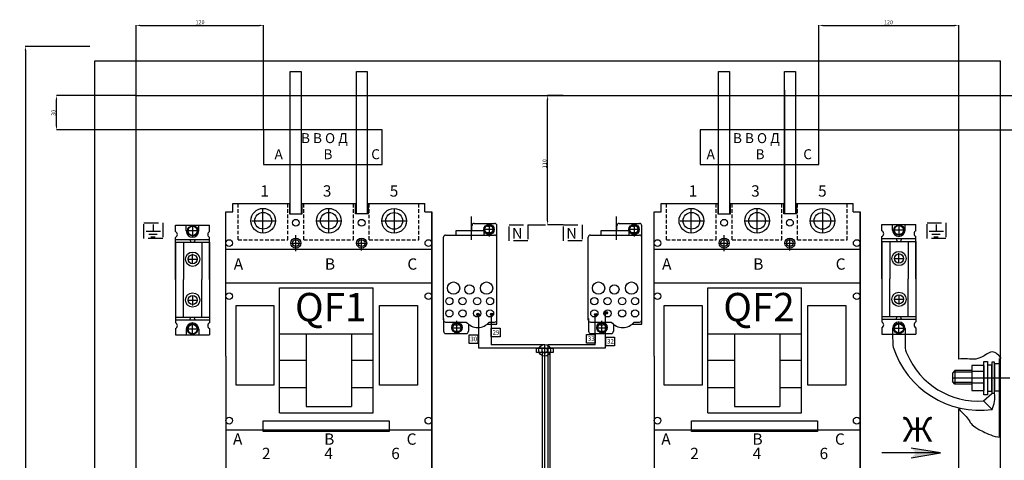
# Model space of a CAD drawing. Units: millimetres. Extents: x 2731 to 4038, y 1276 to 2296.
# Drawn here: x 2731 to 3601, y 1906 to 2296 of the extents above; entities that cross this region are included whole.
import ezdxf

# ---------------------------------------------------------------- set-up
doc = ezdxf.new("R2010")
doc.units = ezdxf.units.MM
for name, pattern in [('ACAD_ISO04W100', [30.5, 24, -3, 0.5, -3]), ('DASHED', [19.05, 12.7, -6.35]), ('HIDDEN2', [4.7625, 3.175, -1.5875])]:
    doc.linetypes.add(name, pattern=pattern)
doc.layers.get('DEFPOINTS').update_dxf_attribs({"lineweight": 5})
doc.styles.get("Standard").update_dxf_attribs({"font": 'arial.ttf'})
doc.dimstyles.new('Bolid', dxfattribs={"dimtxt": 3.5, "dimasz": 3.5, "dimexe": 0.18, "dimexo": 0.0625, "dimgap": 1, "dimtad": 1, "dimjust": 1, "dimdec": 1, "dimzin": 0, "dimdsep": 46, "dimtxsty": 'Standard', "dimcen": 0.09, "dimadec": 0, "dimazin": 0, "dimtfac": 1, "dimtdec": 1, "dimtofl": 0, "dimtmove": 0, "dimatfit": 0, "dimfxl": 1, "dimtolj": 1, "dimtzin": 0, "dimarcsym": 0})

# ---------------------------------------------------------------- blocks, each defined once
blk = doc.blocks.new('*D9')
at = {"color": 0, "lineweight": -2, "transparency": 16777216}
for p, q in [((2834.2, 2212.94), (2834.2, 2290.64)), ((2837.7, 2290.46), (2943.38, 2290.46)), ((2946.88, 2198.12), (2946.88, 2290.64))]:
    blk.add_line(p, q, dxfattribs=at)
at = {"color": 0, "transparency": 16777216}
for points in [[(2837.7, 2291.04), (2837.7, 2289.87), (2834.2, 2290.46)], [(2943.38, 2291.04), (2943.38, 2289.87), (2946.88, 2290.46)]]:
    blk.add_solid(points, dxfattribs=at)
at = {"layer": 'DEFPOINTS', "color": 0, "transparency": 16777216}
for p in [(2946.88, 2290.46), (2834.2, 2212.87), (2946.88, 2198.06)]:
    blk.add_point(p, dxfattribs=at)
at = {"color": 0, "transparency": 16777216, "insert": (2890.7, 2293.21), "char_height": 3.5, "attachment_point": 5}
blk.add_mtext('\\A1;{\\Fmonotxt.shx|c204;120}', dxfattribs=at)
blk = doc.blocks.new('*D10')
at = {"color": 0, "linetype": 'Continuous', "lineweight": -2, "transparency": 16777216}
for p, q in [((2834.14, 2228.45), (2763.77, 2228.45)), ((2763.95, 2201.56), (2763.95, 2224.95)), ((2946.82, 2198.06), (2763.77, 2198.06))]:
    blk.add_line(p, q, dxfattribs=at)
at = {"color": 0, "linetype": 'Continuous', "transparency": 16777216}
for points in [[(2763.37, 2224.95), (2764.53, 2224.95), (2763.95, 2228.45)], [(2763.37, 2201.56), (2764.53, 2201.56), (2763.95, 2198.06)]]:
    blk.add_solid(points, dxfattribs=at)
at = {"layer": 'DEFPOINTS', "color": 0, "linetype": 'Continuous', "transparency": 16777216}
for p in [(2763.95, 2228.45), (2834.2, 2228.45), (2946.88, 2198.06)]:
    blk.add_point(p, dxfattribs=at)
at = {"color": 0, "linetype": 'Continuous', "lineweight": -2, "transparency": 16777216, "insert": (2761.2, 2213.25), "char_height": 3.5, "attachment_point": 5, "rotation": 90}
blk.add_mtext('\\A1;{\\Fmonotxt.shx|c204;30}', dxfattribs=at)
blk = doc.blocks.new('*D11')
at = {"color": 0, "lineweight": -2, "transparency": 16777216}
for p, q in [((3437.36, 2198.13), (3437.36, 2290.64)), ((3440.86, 2290.46), (3557.41, 2290.46)), ((3560.91, 2198.12), (3560.91, 2290.64))]:
    blk.add_line(p, q, dxfattribs=at)
at = {"color": 0, "transparency": 16777216}
for points in [[(3440.86, 2291.04), (3440.86, 2289.87), (3437.36, 2290.46)], [(3557.41, 2291.04), (3557.41, 2289.87), (3560.91, 2290.46)]]:
    blk.add_solid(points, dxfattribs=at)
at = {"layer": 'DEFPOINTS', "color": 0, "transparency": 16777216}
for p in [(3560.91, 2290.46), (3437.36, 2198.06), (3560.91, 2198.06)]:
    blk.add_point(p, dxfattribs=at)
at = {"color": 0, "transparency": 16777216, "insert": (3498.83, 2293.21), "char_height": 3.5, "attachment_point": 5}
blk.add_mtext('\\A1;{\\Fmonotxt.shx|c204;120}', dxfattribs=at)
blk = doc.blocks.new('*D12')
at = {"color": 0, "linetype": 'Continuous', "lineweight": -2, "transparency": 16777216}
for p, q in [((3560.98, 2228.45), (3635.36, 2228.45)), ((3635.18, 2201.56), (3635.18, 2224.95)), ((3437.43, 2198.06), (3635.36, 2198.06))]:
    blk.add_line(p, q, dxfattribs=at)
at = {"color": 0, "linetype": 'Continuous', "transparency": 16777216}
for points in [[(3634.6, 2224.95), (3635.77, 2224.95), (3635.18, 2228.45)], [(3634.6, 2201.56), (3635.77, 2201.56), (3635.18, 2198.06)]]:
    blk.add_solid(points, dxfattribs=at)
at = {"layer": 'DEFPOINTS', "color": 0, "linetype": 'Continuous', "transparency": 16777216}
for p in [(3560.91, 2228.45), (3635.18, 2228.45), (3437.36, 2198.06)]:
    blk.add_point(p, dxfattribs=at)
at = {"color": 0, "linetype": 'Continuous', "lineweight": -2, "transparency": 16777216, "insert": (3632.43, 2213.25), "char_height": 3.5, "attachment_point": 5, "rotation": 90}
blk.add_mtext('\\A1;{\\Fmonotxt.shx|c204;30}', dxfattribs=at)
blk = doc.blocks.new('*D13')
at = {"color": 0, "linetype": 'Continuous', "lineweight": -2, "transparency": 16777216}
for p, q in [((3211.59, 2228.45), (3197.59, 2228.45)), ((3197.77, 2117.67), (3197.77, 2224.95)), ((3211.59, 2114.17), (3197.59, 2114.17))]:
    blk.add_line(p, q, dxfattribs=at)
at = {"color": 0, "linetype": 'Continuous', "transparency": 16777216}
for points in [[(3197.18, 2224.95), (3198.35, 2224.95), (3197.77, 2228.45)], [(3197.18, 2117.67), (3198.35, 2117.67), (3197.77, 2114.17)]]:
    blk.add_solid(points, dxfattribs=at)
at = {"layer": 'DEFPOINTS', "color": 0, "linetype": 'Continuous', "transparency": 16777216}
for p in [(3197.77, 2228.45), (3211.66, 2228.45), (3211.66, 2114.17)]:
    blk.add_point(p, dxfattribs=at)
at = {"color": 0, "linetype": 'Continuous', "lineweight": -2, "transparency": 16777216, "insert": (3195.02, 2168.21), "char_height": 3.5, "attachment_point": 5, "rotation": 90}
blk.add_mtext('\\A1;{\\Fmonotxt.shx|c204;110}', dxfattribs=at)
blk = doc.blocks.new('*D2')
at = {"color": 0, "lineweight": -2, "transparency": 16777216}
for p, q in [((2793.43, 2271.96), (2736.26, 2271.96)), ((2736.44, 2268.46), (2736.44, 1362.82)), ((2797.66, 1359.32), (2736.26, 1359.32))]:
    blk.add_line(p, q, dxfattribs=at)
at = {"color": 0, "transparency": 16777216}
for points in [[(2735.86, 2268.46), (2737.02, 2268.46), (2736.44, 2271.96)], [(2735.86, 1362.82), (2737.02, 1362.82), (2736.44, 1359.32)]]:
    blk.add_solid(points, dxfattribs=at)
at = {"layer": 'DEFPOINTS', "color": 0, "transparency": 16777216}
for p in [(2793.49, 2271.96), (2736.44, 1359.32), (2797.72, 1359.32)]:
    blk.add_point(p, dxfattribs=at)
at = {"color": 0, "transparency": 16777216, "insert": (2733.69, 1766.86), "char_height": 3.5, "attachment_point": 5, "rotation": 90}
blk.add_mtext('\\A1;{\\Fmonotxt.shx|c204;900*}', dxfattribs=at)

msp = doc.modelspace()

# ---------------------------------------------------------------- hatches: boundary and pattern name
at = {"linetype": 'Continuous', "lineweight": -2}
for points in [[(3137.41, 2034.98, 1), (3135.17, 2034.98, 1)], [(3149.52, 2035.15, 1), (3147.29, 2035.15, 1)], [(3241.32, 2034.81, 1), (3239.09, 2034.81, 1)], [(3250.53, 2036.51, 1), (3248.3, 2036.51, 1)]]:
    msp.add_hatch(color=256, dxfattribs=at).paths.add_polyline_path(points)

# ---------------------------------------------------------------- linework, layer by layer
at = {"lineweight": -2}
for p, q in [((2797.72, 1359.06), (2797.72, 2259.06)), ((2797.72, 1359.06), (2797.72, 2259.06)), ((2797.72, 2259.06), (3597.72, 2259.06)), ((3597.72, 1359.06), (3597.72, 2259.06)), ((2970.47, 2249.85), (2979.97, 2249.85)), ((3028.8, 2249.85), (3038.3, 2249.85)), ((3348.82, 2249.85), (3358.32, 2249.85)), ((3407.15, 2249.85), (3416.65, 2249.85)), ((2834.2, 1900.12), (2834.2, 2228.45)), ((2834.2, 2228.45), (3560.91, 2228.45)), ((3560.91, 1995.52), (3560.91, 2228.45)), ((2847.27, 2103.6), (2851.11, 2103.6)), ((3539.05, 2103.6), (3542.89, 2103.6)), ((3248.63, 2035.71), (3248.63, 2005.19)), ((3136.98, 2005.23), (3136.98, 2032.46)), ((3148.03, 2034.47), (3148.03, 2008.24)), ((3239.88, 2008.24), (3239.88, 2033.55)), ((3193.59, 2005.19), (3136.98, 2005.23)), ((3195.17, 2008.24), (3148.03, 2008.24)), ((3192.98, 2001.39), (3193, 1831.24)), ((3195.17, 1829.77), (3195.17, 2008.24)), ((3197.88, 2008.24), (3197.9, 1829.63)), ((3239.88, 2008.24), (3197.88, 2008.24)), ((3200.08, 1830.79), (3200.08, 2001.39)), ((3248.63, 2005.19), (3200.69, 2005.19)), ((2834.2, 1388.75), (2834.2, 1951.47)), ((3560.91, 1388.75), (3560.91, 1951.83))]:
    msp.add_line(p, q, dxfattribs=at)
for p, q in [((2970.47, 2123.88), (2970.47, 2249.85)), ((2979.97, 2249.85), (2979.97, 2123.88)), ((3028.8, 2123.88), (3028.8, 2249.85)), ((3038.3, 2249.85), (3038.3, 2123.88)), ((3348.82, 2123.88), (3348.82, 2249.85)), ((3358.32, 2249.85), (3358.32, 2123.88)), ((3407.15, 2123.88), (3407.15, 2249.85)), ((3416.65, 2249.85), (3416.65, 2123.88)), ((2797.72, 1837.17), (2797.72, 2228.17)), ((3348.83, 2123.88), (3348.83, 2233.3)), ((3358.33, 2233.3), (3358.33, 2123.88)), ((3407.16, 2123.88), (3407.16, 2233.3)), ((3416.65, 2233.3), (3416.65, 2123.88)), ((3597.72, 1837.17), (3597.72, 2228.17)), ((2919.66, 2125.66), (2919.66, 2133.14)), ((2919.66, 2133.14), (2969.64, 2133.14)), ((2969.64, 2133.14), (2969.64, 2123.88)), ((2980.95, 2133.14), (3027.95, 2133.14)), ((2980.95, 2123.88), (2980.95, 2133.14)), ((3027.95, 2123.88), (3027.95, 2133.14)), ((3039.26, 2133.14), (3039.26, 2123.88)), ((3039.26, 2133.14), (3089.24, 2133.14)), ((3089.24, 2125.66), (3089.24, 2133.14)), ((3298.02, 2133.14), (3348, 2133.14)), ((3298.02, 2125.66), (3298.02, 2133.14)), ((3348, 2133.14), (3348, 2123.88)), ((3359.31, 2133.14), (3406.31, 2133.14)), ((3359.31, 2123.88), (3359.31, 2133.14)), ((3406.31, 2123.88), (3406.31, 2133.14)), ((3417.62, 2133.14), (3417.62, 2123.88)), ((3417.62, 2133.14), (3467.6, 2133.14)), ((3467.6, 2125.66), (3467.6, 2133.14)), ((2913.45, 1998.14), (2913.45, 2125.66)), ((2913.45, 2125.66), (2919.66, 2125.66)), ((2969.64, 2123.88), (2980.95, 2123.88)), ((3039.26, 2123.88), (3027.95, 2123.88)), ((3089.24, 2125.66), (3095.45, 2125.66)), ((3095.45, 1870.61), (3095.45, 2125.66)), ((3095.45, 2125.66), (3095.45, 1870.61)), ((3095.45, 2125.66), (3095.45, 1870.61)), ((3095.45, 1870.61), (3095.45, 2125.66)), ((3291.81, 1998.14), (3291.81, 2125.66)), ((3291.81, 2125.66), (3298.02, 2125.66)), ((3348, 2123.88), (3359.31, 2123.88)), ((3417.62, 2123.88), (3406.31, 2123.88)), ((3467.6, 2125.66), (3473.81, 2125.66)), ((3473.81, 1870.61), (3473.81, 2125.66)), ((3473.81, 2125.66), (3473.81, 1870.61)), ((2913.45, 2092.76), (3095.45, 2092.76)), ((3291.81, 2092.76), (3473.81, 2092.76)), ((2913.45, 2063.14), (3095.45, 2063.14)), ((3291.81, 2063.14), (3473.81, 2063.14)), ((2960.99, 1948.25), (2960.99, 2058.62)), ((2960.99, 2058.62), (3043.77, 2058.62)), ((3043.77, 1948.25), (3043.77, 2058.62)), ((3339.35, 1948.25), (3339.35, 2058.62)), ((3339.35, 2058.62), (3422.12, 2058.62)), ((3422.12, 1948.25), (3422.12, 2058.62)), ((2960.99, 2018.06), (3043.77, 2018.06)), ((2984.45, 2018.06), (2984.45, 1953.64)), ((3024.45, 2018.06), (3024.45, 1953.64)), ((3339.35, 2018.06), (3422.12, 2018.06)), ((3362.81, 2018.06), (3362.81, 1953.64)), ((3402.81, 2018.06), (3402.81, 1953.64)), ((2913.45, 1998.14), (2913.45, 1870.61)), ((2960.99, 1994.59), (2984.45, 1994.59)), ((3024.45, 1994.59), (3043.77, 1994.59)), ((3291.81, 1998.14), (3291.81, 1870.61)), ((3339.35, 1994.59), (3362.81, 1994.59)), ((3402.81, 1994.59), (3422.12, 1994.59)), ((3555.49, 1983.31), (3555.49, 1975.79)), ((3572.55, 1984.13), (3556.29, 1984.13)), ((3557.52, 1985.41), (3557.52, 1973.62)), ((3572.55, 1985.41), (3557.52, 1985.41)), ((3596.72, 1991.46), (3592.56, 1991.46)), ((3592.56, 1991.46), (3592.56, 1967.54)), ((3572.55, 1974.96), (3556.29, 1974.96)), ((2960.99, 1970.53), (2984.45, 1970.53)), ((3024.45, 1970.53), (3043.77, 1970.53)), ((3339.35, 1970.53), (3362.81, 1970.53)), ((3402.81, 1970.53), (3422.12, 1970.53)), ((3572.55, 1973.62), (3557.52, 1973.62)), ((3592.56, 1967.54), (3596.72, 1967.54)), ((2984.45, 1953.64), (3024.45, 1953.64)), ((3362.81, 1953.64), (3402.81, 1953.64)), ((2960.99, 1948.25), (3043.77, 1948.25)), ((3339.35, 1948.25), (3422.12, 1948.25)), ((2913.45, 1933.14), (3095.45, 1933.14)), ((2960.99, 1932.67), (2960.99, 1933.14)), ((3291.81, 1933.14), (3473.81, 1933.14)), ((3339.35, 1932.67), (3339.35, 1933.14))]:
    msp.add_line(p, q)
at = {"linetype": 'Continuous', "lineweight": 25}
for p, q in [((3051.6, 2198.06), (2946.88, 2198.06)), ((2946.88, 2198.06), (2946.88, 2167.45)), ((3051.6, 2167.45), (3051.6, 2198.06)), ((3437.36, 2198.06), (3332.65, 2198.06)), ((3332.65, 2198.06), (3332.65, 2167.45)), ((3437.36, 2167.45), (3437.36, 2198.06)), ((2946.88, 2167.45), (3051.6, 2167.45)), ((3332.65, 2167.45), (3437.36, 2167.45))]:
    msp.add_line(p, q, dxfattribs=at)
at = {"linetype": 'HIDDEN2'}
for p, q in [((2924.39, 2101.14), (2924.39, 2133.14)), ((2968.23, 2101.14), (2968.23, 2133.14)), ((2982.42, 2101.14), (2982.42, 2133.14)), ((3026.26, 2101.14), (3026.26, 2133.14)), ((3040.14, 2101), (3040.14, 2133)), ((3083.98, 2101), (3083.98, 2133)), ((3302.75, 2101.14), (3302.75, 2133.14)), ((3346.59, 2101.14), (3346.59, 2133.14)), ((3360.78, 2101.14), (3360.78, 2133.14)), ((3404.62, 2101.14), (3404.62, 2133.14)), ((3418.49, 2101), (3418.49, 2133)), ((3462.33, 2101), (3462.33, 2133)), ((2924.39, 2101.14), (2968.23, 2101.14)), ((2982.42, 2101.14), (3026.26, 2101.14)), ((3040.14, 2101.14), (3083.98, 2101.14)), ((3302.75, 2101.14), (3346.59, 2101.14)), ((3360.78, 2101.14), (3404.62, 2101.14)), ((3418.49, 2101.14), (3462.33, 2101.14))]:
    msp.add_line(p, q, dxfattribs=at)
at = {"linetype": 'ACAD_ISO04W100'}
for p, q in [((2946.23, 2106.96), (2946.23, 2128.77)), ((3004.43, 2106.96), (3004.43, 2128.77)), ((3062.45, 2106.83), (3062.45, 2128.63)), ((3324.59, 2106.96), (3324.59, 2128.77)), ((3382.79, 2106.96), (3382.79, 2128.77)), ((3440.81, 2106.83), (3440.81, 2128.63)), ((2936.49, 2117.86), (2957.33, 2117.86)), ((2993.55, 2117.86), (3015.36, 2117.86)), ((3051.26, 2117.86), (3073.08, 2117.86)), ((3314.85, 2117.86), (3335.69, 2117.86)), ((3371.9, 2117.86), (3393.72, 2117.86)), ((3429.62, 2117.86), (3451.43, 2117.86)), ((2889.6, 2108.93), (2880.29, 2108.93)), ((2975.3, 2090.94), (2975.3, 2105.06)), ((3353.66, 2090.94), (3353.66, 2105.06)), ((3513.56, 2109.59), (3504.25, 2109.59)), ((2970.82, 2098.14), (2979.77, 2098.14)), ((3028.98, 2098.14), (3037.92, 2098.14)), ((3033.45, 2091.64), (3033.45, 2102.61)), ((3033.45, 2091.64), (3033.45, 2102.61)), ((3349.18, 2098.14), (3358.13, 2098.14)), ((3407.34, 2098.14), (3416.28, 2098.14)), ((3411.81, 2091.64), (3411.81, 2102.61)), ((3411.81, 2091.64), (3411.81, 2102.61)), ((2889.6, 2022.1), (2880.29, 2022.1)), ((3513.56, 2022.75), (3504.25, 2022.75)), ((3557.52, 1985.41), (3555.49, 1983.31)), ((3555.23, 1979.14), (3606.09, 1979.05)), ((3557.52, 1973.62), (3555.49, 1975.79)), ((3562.63, 1979.11), (3605, 1979.05))]:
    msp.add_line(p, q, dxfattribs=at)
at = {"linetype": 'DASHED', "lineweight": 25}
for p, q in [((2849.23, 2114.63), (2849.23, 2108.69)), ((3541.02, 2114.63), (3541.02, 2108.69)), ((2843.06, 2108.69), (2856, 2108.69)), ((2845.41, 2106.15), (2852.85, 2106.15)), ((3534.85, 2108.69), (3547.79, 2108.69)), ((3537.2, 2106.15), (3544.63, 2106.15))]:
    msp.add_line(p, q, dxfattribs=at)
at = {"linetype": 'Continuous'}
for p, q in [((2869.1, 2113.85), (2899.1, 2113.85)), ((2869.1, 2108.38), (2869.1, 2113.85)), ((2878.6, 2108.85), (2878.6, 2113.85)), ((2884.1, 2113.85), (2884.1, 2102.93)), ((2889.6, 2108.85), (2889.6, 2113.85)), ((2899.1, 2108.38), (2899.1, 2113.85)), ((3130.39, 2101.12), (3130.39, 2121.64)), ((3132.92, 2115.49), (3150.92, 2115.49)), ((3146.06, 2115.09), (3146.06, 2104.09)), ((3258.47, 2101.12), (3258.47, 2121.64)), ((3260.99, 2115.49), (3278.99, 2115.49)), ((3274.13, 2115.09), (3274.13, 2104.09)), ((3493.06, 2114.5), (3523.06, 2114.5)), ((3493.06, 2109.03), (3493.06, 2114.5)), ((3502.56, 2109.5), (3502.56, 2114.5)), ((3508.06, 2114.5), (3508.06, 2103.59)), ((3513.56, 2109.5), (3513.56, 2114.5)), ((3523.06, 2109.03), (3523.06, 2114.5)), ((3107.64, 2105.23), (3150.92, 2105.23)), ((3116.95, 2109.23), (3141.49, 2109.23)), ((3116.95, 2105.23), (3116.95, 2109.23)), ((3130.92, 2109.23), (3130.92, 2113.49)), ((3140.96, 2110.32), (3150.92, 2110.32)), ((3141.49, 2109.23), (3141.49, 2105.23)), ((3144.59, 2107.53), (3147.18, 2107.53)), ((3144.64, 2113.16), (3147.13, 2113.16)), ((3152.92, 2026.35), (3152.92, 2113.49)), ((3235.71, 2105.23), (3278.99, 2105.23)), ((3245.02, 2109.23), (3269.56, 2109.23)), ((3245.02, 2105.23), (3245.02, 2109.23)), ((3258.99, 2109.23), (3258.99, 2113.49)), ((3269.03, 2110.32), (3278.99, 2110.32)), ((3269.56, 2109.23), (3269.56, 2105.23)), ((3272.66, 2107.53), (3275.25, 2107.53)), ((3272.71, 2113.16), (3275.2, 2113.16)), ((3280.99, 2026.35), (3280.99, 2113.49)), ((2869.1, 2065.85), (2869.1, 2103.16)), ((2869.1, 2101.4), (2899.1, 2101.4)), ((2869.1, 2098.94), (2869.1, 2027.78)), ((2869.1, 2098.94), (2899.1, 2098.94)), ((2876.16, 2098.94), (2876.16, 2065.85)), ((2881.65, 2101.4), (2882.55, 2098.94)), ((2886.55, 2101.4), (2885.65, 2098.94)), ((2892.18, 2098.94), (2892.18, 2065.85)), ((2899.1, 2065.85), (2899.1, 2103.16)), ((2899.1, 2098.94), (2899.1, 2027.78)), ((3105.64, 2030.35), (3105.64, 2103.23)), ((3233.71, 2030.35), (3233.71, 2103.23)), ((3493.06, 2066.5), (3493.06, 2103.82)), ((3493.06, 2102.05), (3523.06, 2102.05)), ((3493.06, 2099.59), (3523.06, 2099.59)), ((3493.06, 2099.59), (3493.06, 2028.44)), ((3500.12, 2099.59), (3500.12, 2066.5)), ((3505.61, 2102.05), (3506.51, 2099.59)), ((3510.51, 2102.05), (3509.6, 2099.59)), ((3516.14, 2099.59), (3516.14, 2066.5)), ((3523.06, 2066.5), (3523.06, 2103.82)), ((3523.06, 2099.59), (3523.06, 2028.44)), ((2884.17, 2079.93), (2884.17, 2088.56)), ((3508.13, 2080.59), (3508.13, 2089.22)), ((2880.03, 2083.87), (2888.35, 2083.87)), ((3503.99, 2084.53), (3512.31, 2084.53)), ((2876.16, 2032.76), (2876.16, 2065.85)), ((2892.18, 2032.76), (2892.18, 2065.85)), ((3500.12, 2033.41), (3500.12, 2066.5)), ((3516.14, 2033.41), (3516.14, 2066.5)), ((2880.03, 2047.82), (2888.35, 2047.82)), ((2884.17, 2051.76), (2884.17, 2043.13)), ((3503.99, 2048.47), (3512.31, 2048.47)), ((3508.13, 2052.42), (3508.13, 2043.79)), ((2869.1, 2032.76), (2899.1, 2032.76)), ((2869.1, 2030.3), (2899.1, 2030.3)), ((2881.65, 2030.3), (2882.55, 2032.76)), ((2884.1, 2017.1), (2884.1, 2028.1)), ((2886.55, 2030.3), (2885.65, 2032.76)), ((3105.84, 2031.35), (3105.84, 2020.18)), ((3107.64, 2028.35), (3125.94, 2028.35)), ((3117.67, 2018.41), (3117.67, 2029.41)), ((3146.2, 2028.35), (3150.92, 2028.35)), ((3233.92, 2031.35), (3233.92, 2020.18)), ((3235.71, 2028.35), (3254.01, 2028.35)), ((3245.74, 2018.41), (3245.74, 2029.41)), ((3274.27, 2028.35), (3278.99, 2028.35)), ((3493.06, 2033.41), (3523.06, 2033.41)), ((3493.06, 2030.95), (3523.06, 2030.95)), ((3505.61, 2030.95), (3506.51, 2033.41)), ((3508.06, 2017.75), (3508.06, 2028.76)), ((3510.51, 2030.95), (3509.6, 2033.41)), ((2869.1, 2022.57), (2869.1, 2017.1)), ((2878.6, 2022.1), (2878.6, 2017.1)), ((2889.6, 2022.1), (2889.6, 2017.1)), ((2899.1, 2022.57), (2899.1, 2017.1)), ((3107.84, 2018.18), (3125.84, 2018.18)), ((3112.57, 2023.18), (3122.53, 2023.18)), ((3116.2, 2025.97), (3118.78, 2025.97)), ((3116.25, 2020.34), (3118.74, 2020.34)), ((3127.84, 2026.45), (3127.84, 2020.18)), ((3144.17, 2026.35), (3152.92, 2026.35)), ((3235.92, 2018.18), (3253.92, 2018.18)), ((3240.64, 2023.18), (3250.6, 2023.18)), ((3244.27, 2025.97), (3246.86, 2025.97)), ((3244.32, 2020.34), (3246.81, 2020.34)), ((3255.92, 2026.45), (3255.92, 2020.18)), ((3272.24, 2026.35), (3280.99, 2026.35)), ((3493.06, 2023.22), (3493.06, 2017.75)), ((3502.51, 2018.43), (3502.84, 2007.33)), ((3502.56, 2022.75), (3502.56, 2017.75)), ((3513.56, 2022.75), (3513.56, 2017.75)), ((3523.06, 2023.22), (3523.06, 2017.75)), ((2869.1, 2017.1), (2899.1, 2017.1)), ((3493.06, 2017.75), (3523.06, 2017.75)), ((3513.6, 2017.57), (3513.6, 2007.07)), ((3596.75, 1996.02), (3596.75, 1926.53)), ((3583.25, 1984.73), (3572.55, 1984.73)), ((3583.25, 1974.28), (3572.55, 1974.28)), ((3582.83, 1958.66), (3590.14, 1965.35)), ((3582.91, 1958.63), (3590.52, 1951.23)), ((3544.92, 1912.69), (3519, 1917.01)), ((3544.92, 1912.69), (3493.08, 1912.69)), ((3519, 1908.37), (3544.92, 1912.69))]:
    msp.add_line(p, q, dxfattribs=at)
at = {"linetype": 'Continuous', "lineweight": -2}
msp.add_line((3180.24, 2114.17), (3195.88, 2114.17), dxfattribs=at)
at = {"linetype": 'DASHED', "lineweight": 25}
for points in [[(2841.17, 2116.03), (2857.71, 2116.03), (2857.71, 2102.04), (2841.17, 2102.04)], [(3180.24, 2100.18), (3163.7, 2100.18), (3163.7, 2114.17), (3180.24, 2114.17)], [(3228.2, 2100.18), (3211.66, 2100.18), (3211.66, 2114.17), (3228.2, 2114.17)], [(3532.95, 2116.03), (3549.49, 2116.03), (3549.49, 2102.04), (3532.95, 2102.04)]]:
    msp.add_lwpolyline(points, close=True, dxfattribs=at)
for points in [[(2922.48, 2042.97), (2956, 2042.97), (2956, 1972.73), (2922.48, 1972.73)], [(3049.35, 2042.97), (3082.88, 2042.97), (3082.88, 1972.73), (3049.35, 1972.73)], [(3300.84, 2042.97), (3334.36, 2042.97), (3334.36, 1972.73), (3300.84, 1972.73)], [(3427.71, 2042.97), (3461.24, 2042.97), (3461.24, 1972.73), (3427.71, 1972.73)], [(2946.45, 1941.1), (3057.73, 1941.1), (3057.73, 1931.8), (2946.45, 1931.8)], [(3324.81, 1941.1), (3436.09, 1941.1), (3436.09, 1931.8), (3324.81, 1931.8)]]:
    msp.add_lwpolyline(points, close=True)
at = {"linetype": 'Continuous'}
for points in [[(3148.01, 2022.84), (3155.71, 2022.84), (3155.71, 2015.33), (3148.01, 2015.33)], [(3128.4, 2016.96), (3136.09, 2016.96), (3136.09, 2009.45), (3128.4, 2009.45)], [(3232.2, 2017.24), (3239.89, 2017.24), (3239.89, 2009.73), (3232.2, 2009.73)], [(3249.13, 2014.9), (3256.82, 2014.9), (3256.82, 2007.4), (3249.13, 2007.4)], [(3202.55, 2005.39), (3202.55, 2001.39), (3187.94, 2001.39), (3187.94, 2005.39)], [(3583.2, 1993.61), (3586.28, 1993.61), (3586.28, 1964.06), (3583.2, 1964.06)], [(3592.57, 1993.03), (3590.11, 1993.03), (3590.11, 1965.43), (3592.57, 1965.43)], [(3583.25, 1990.08), (3572.55, 1990.08), (3572.55, 1967.89), (3583.25, 1967.89)], [(3590.05, 1990.39), (3586.24, 1990.39), (3586.24, 1967.21), (3590.05, 1967.21)]]:
    msp.add_lwpolyline(points, close=True, dxfattribs=at)
for centre, radius in [((2946.43, 2117.86), 10.91), ((2946.43, 2117.86), 7.41), ((3004.45, 2117.86), 10.91), ((3004.45, 2117.86), 7.41), ((3062.17, 2117.73), 10.91), ((3062.17, 2117.73), 7.41), ((3324.78, 2117.86), 10.91), ((3324.78, 2117.86), 7.41), ((3382.81, 2117.86), 10.91), ((3382.81, 2117.86), 7.41), ((3440.53, 2117.73), 10.91), ((3440.53, 2117.73), 7.41), ((2975.3, 2116.06), 3), ((3033.45, 2116.06), 3), ((3353.66, 2116.06), 3), ((3411.81, 2116.06), 3), ((2916.46, 2098.14), 3), ((2975.3, 2098.14), 4.47), ((2975.3, 2098.14), 3), ((2975.3, 2098.14), 3), ((3033.45, 2098.14), 4.47), ((3033.45, 2098.14), 3), ((3092.48, 2098.14), 3), ((3294.82, 2098.14), 3), ((3353.66, 2098.14), 4.47), ((3353.66, 2098.14), 3), ((3353.66, 2098.14), 3), ((3411.81, 2098.14), 4.47), ((3411.69, 2098.14), 3), ((3470.84, 2098.14), 3), ((2916.46, 2051.24), 3), ((3092.48, 2051.24), 3), ((3294.82, 2051.24), 3), ((3470.84, 2051.24), 3), ((2916.46, 1941.26), 3), ((3092.48, 1941.26), 3), ((3294.82, 1941.26), 3), ((3470.84, 1941.26), 3)]:
    msp.add_circle(centre, radius)
for centre, radius in [((3146.06, 2110.09), 4.57), ((3146.06, 2110.09), 4.03), ((3274.13, 2110.09), 4.57), ((3274.13, 2110.09), 4.03), ((3508.21, 2109.57), 4.57), ((3508.06, 2109.59), 4.03), ((2884.25, 2108.91), 4.57), ((2884.1, 2108.93), 4.03), ((2884.17, 2083.87), 6.3), ((2884.17, 2083.87), 4.03), ((3508.13, 2084.53), 6.3), ((3508.13, 2084.53), 4.03), ((3114.68, 2058.32), 5.45), ((3143.81, 2058.32), 5.45), ((3242.75, 2058.32), 5.45), ((3271.88, 2058.32), 5.45), ((2884.17, 2047.82), 6.3), ((3128.66, 2057.15), 4.1), ((3256.73, 2057.15), 4.1), ((3508.13, 2048.47), 6.3), ((2884.17, 2047.82), 4.03), ((3110.95, 2046.82), 3.2), ((3122.67, 2046.82), 3.2), ((3135.51, 2046.82), 3.2), ((3146.88, 2046.82), 3.2), ((3239.02, 2046.82), 3.2), ((3250.74, 2046.82), 3.2), ((3263.58, 2046.82), 3.2), ((3274.95, 2046.82), 3.2), ((3508.13, 2048.47), 4.03), ((3110.95, 2036.03), 3.2), ((3122.67, 2036.03), 3.2), ((3135.51, 2036.03), 3.2), ((3146.88, 2036.03), 3.2), ((3239.02, 2036.03), 3.2), ((3250.74, 2036.03), 3.2), ((3263.58, 2036.03), 3.2), ((3274.95, 2036.03), 3.2), ((2884.1, 2022.1), 4.57), ((3117.67, 2023.41), 4.57), ((3117.67, 2023.41), 4.03), ((3245.74, 2023.41), 4.57), ((3245.74, 2023.41), 4.03), ((3508.06, 2022.75), 4.57), ((3508.06, 2022.75), 4.03), ((2884.1, 2022.1), 4.03), ((3195.17, 2003.41), 5.19), ((3195.17, 2003.41), 2.35)]:
    msp.add_circle(centre, radius, dxfattribs=at)
at = {"linetype": 'Continuous', "lineweight": -2}
for centre in [(3136.29, 2034.98), (3148.41, 2035.15), (3240.2, 2034.81), (3249.42, 2036.51)]:
    msp.add_circle(centre, 1.12, dxfattribs=at)
at = {"linetype": 'Continuous'}
for centre, radius, start, end in [((3132.92, 2113.49), 2, 90, 180), ((3150.92, 2113.49), 2, 0, 90), ((3260.99, 2113.49), 2, 90, 180), ((3278.99, 2113.49), 2, 0, 90), ((2867.78, 2105.77), 2.92, 296.83889, 63.16111), ((2884.1, 2108.85), 5.5, 180, 0), ((2900.42, 2105.77), 2.92, 116.83889, 243.16111), ((3107.64, 2103.23), 2, 90, 180), ((3144.68, 2110.34), 2.81, 90.14663, 269.85337), ((3147.08, 2110.34), 2.81, 270.1251, 89.8749), ((3150.92, 2103.23), 2, 0, 90), ((3235.71, 2103.23), 2, 90, 180), ((3272.75, 2110.34), 2.81, 90.14663, 269.85337), ((3275.16, 2110.34), 2.81, 270.1251, 89.8749), ((3278.99, 2103.23), 2, 0, 90), ((3491.74, 2106.43), 2.92, 296.83889, 63.16111), ((3508.06, 2109.5), 5.5, 180, 0), ((3524.38, 2106.43), 2.92, 116.83889, 243.16111), ((2867.78, 2025.18), 2.92, 296.83889, 63.16111), ((2884.1, 2022.1), 5.5, 0, 180), ((2900.42, 2025.18), 2.92, 116.83889, 243.16111), ((3107.64, 2030.35), 2, 180, 270), ((3136.07, 2036.58), 13.05, 219.07912, 320.92088), ((3150.92, 2030.35), 2, 270, 0), ((3235.71, 2030.35), 2, 180, 270), ((3264.14, 2036.58), 13.05, 219.07912, 320.92088), ((3278.99, 2030.35), 2, 270, 0), ((3491.74, 2025.83), 2.92, 296.83889, 63.16111), ((3508.06, 2022.75), 5.5, 0, 180), ((3524.38, 2025.83), 2.92, 116.83889, 243.16111), ((3107.84, 2020.18), 2, 180, 270), ((3116.29, 2023.15), 2.81, 90.14663, 269.85337), ((3118.69, 2023.15), 2.81, 270.1251, 89.8749), ((3125.84, 2020.18), 2, 270, 0), ((3235.92, 2020.18), 2, 180, 270), ((3244.36, 2023.15), 2.81, 90.14663, 269.85337), ((3246.76, 2023.15), 2.81, 270.1251, 89.8749), ((3253.92, 2020.18), 2, 270, 0), ((3506.84, 2007.45), 4, 181.71073, 197.89722), ((3579.6, 2030.95), 80.47, 197.89722, 277.79377), ((3526.46, 2006.49), 12.87, 177.3843, 210.13381), ((3578.35, 2027.05), 68.57, 203.21224, 273.81372), ((3564.2, 1962.4), 28.58, 337.00431, 6.20461)]:
    msp.add_arc(centre, radius, start, end, dxfattribs=at)
for points, knots in [([(3597.72, 1996.25), (3599.19, 1995.71), (3590.04, 2007.93), (3581.04, 1992.35), (3565.57, 1996.66), (3560.91, 1995.52)], [0.834458, 0.834458, 0.834458, 0.834458, 7.817526, 19.558986, 26.914208, 26.914208, 26.914208, 26.914208]), ([(3560.91, 1951.83), (3564.6, 1947.72), (3571.72, 1940.98), (3571.46, 1936.54), (3591.49, 1927.27), (3597.7, 1926.53)], [50.350341, 50.350341, 50.350341, 50.350341, 57.930225, 64.727546, 67.127812, 67.127812, 67.127812, 67.127812])]:
    msp.add_open_spline(points, degree=3, knots=knots, dxfattribs=at)
for points in [[(3519, 1917.01), (3523.32, 1912.69), (3544.92, 1912.69)], [(3544.92, 1912.69), (3544.92, 1912.69), (3523.32, 1912.69), (3519, 1908.37)]]:
    msp.add_solid(points, dxfattribs=at)

# ---------------------------------------------------------------- texts
for s, height, p in [('В В О Д', 8.816, (2979.91, 2186.43)), ('В В О Д', 8.816, (3361.49, 2186.43)), ('А', 8.82, (2956.51, 2172.22)), ('В', 8.82, (2999.77, 2172.22)), ('С', 8.82, (3041.95, 2172.22)), ('А', 8.82, (3338.18, 2172.22)), ('В', 8.82, (3381.44, 2172.22)), ('С', 8.82, (3423.62, 2172.22))]:
    msp.add_text(s, height=height, dxfattribs=at).set_placement(p)
for s, height, p in [('1', 10, (2944.09, 2139.17)), ('3', 10, (2999.21, 2139.17)), ('5', 10, (3058.31, 2139.17)), ('1', 10, (3322.45, 2139.17)), ('3', 10, (3377.57, 2139.17)), ('5', 10, (3436.67, 2139.17)), ('А', 10, (2920.47, 2074.63)), ('В', 10, (3001.03, 2074.63)), ('С', 10, (3073.86, 2074.63)), ('А', 10, (3298.83, 2074.63)), ('В', 10, (3379.39, 2074.63)), ('С', 10, (3452.22, 2074.63)), ('QF1', 25, (2974.6, 2029.08)), ('QF2', 25, (3352.96, 2029.08)), ('29', 4, (3149.12, 2017.27)), ('30', 4, (3129.51, 2011.39)), ('33', 4, (3233.3, 2011.67)), ('32', 4, (3250.24, 2009.33)), ('Ж', 21.6, (3511.28, 1922.69)), ('А', 10, (2919.82, 1919.96)), ('В', 10, (3000.38, 1919.96)), ('С', 10, (3073.21, 1919.96)), ('А', 10, (3298.18, 1919.96)), ('В', 10, (3378.74, 1919.96)), ('С', 10, (3451.57, 1919.96)), ('2', 10, (2945.42, 1907.26)), ('4', 10, (3000.53, 1907.26)), ('6', 10, (3059.64, 1907.26)), ('2', 10, (3323.78, 1907.26)), ('4', 10, (3378.89, 1907.26)), ('6', 10, (3438, 1907.26))]:
    msp.add_text(s, height=height).set_placement(p)
for p in [(3175.62, 2111.48), (3223.57, 2111.48)]:
    msp.add_text('N', height=9.45, rotation=180, dxfattribs=at).set_placement(p)

# ---------------------------------------------------------------- dimensions: what is measured, and where the dimension line sits
for base, p1, p2, picture, middle in [((2946.88, 2290.46), (2834.2, 2212.87), (2946.88, 2198.06), '*D9', (2890.7, 2290.46)), ((3560.91, 2290.46), (3437.36, 2198.06), (3560.91, 2198.06), '*D11', (3498.83, 2290.46))]:
    dim = msp.add_linear_dim(base=base, p1=p1, p2=p2, text='{\\Fmonotxt.shx|c204;120}', dimstyle='Bolid')
    dim.commit()
    dim.dimension.update_dxf_attribs({"geometry": picture, "text_midpoint": middle, "dimtype": 160})
dim = msp.add_linear_dim(base=(2736.44, 1359.32), p1=(2793.49, 2271.96), p2=(2797.72, 1359.32), angle=90, text='{\\Fmonotxt.shx|c204;900*}', dimstyle='Bolid')
dim.commit()
dim.dimension.update_dxf_attribs({"geometry": '*D2', "text_midpoint": (2736.44, 1766.86), "dimtype": 160})
at = {"linetype": 'Continuous', "lineweight": -2}
for base, p1, p2, text, picture, middle in [((2763.95, 2228.45), (2946.88, 2198.06), (2834.2, 2228.45), '{\\Fmonotxt.shx|c204;30}', '*D10', (2763.95, 2213.25)), ((3197.77, 2228.45), (3211.66, 2114.17), (3211.66, 2228.45), '{\\Fmonotxt.shx|c204;110}', '*D13', (3197.77, 2168.21)), ((3635.18, 2228.45), (3437.36, 2198.06), (3560.91, 2228.45), '{\\Fmonotxt.shx|c204;30}', '*D12', (3635.18, 2213.25))]:
    dim = msp.add_linear_dim(base=base, p1=p1, p2=p2, angle=90, text=text, dimstyle='Bolid', dxfattribs=at)
    dim.commit()
    dim.dimension.update_dxf_attribs({"geometry": picture, "text_midpoint": middle, "dimtype": 160})

doc.saveas('drawing.dxf')
